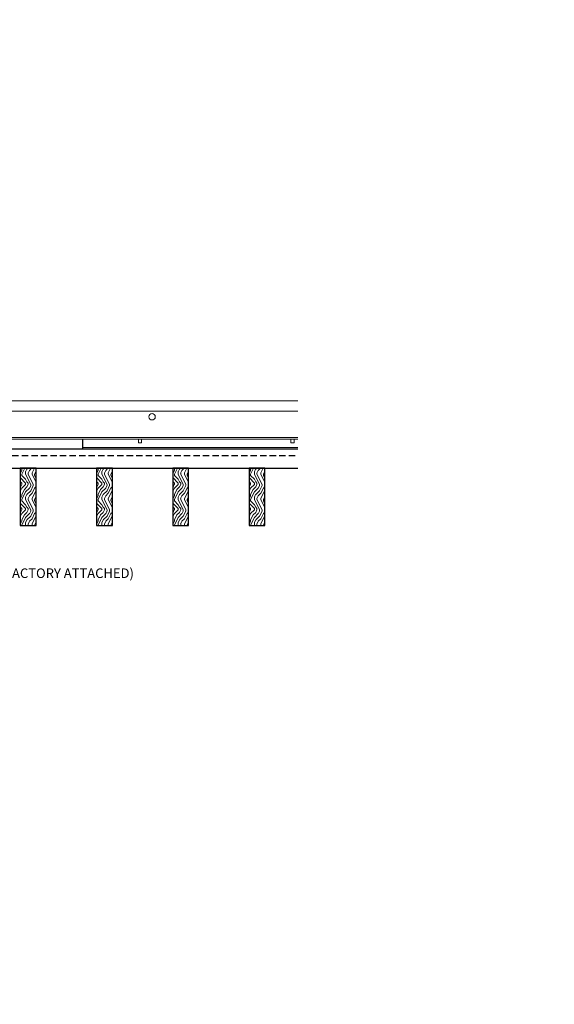
# Model space of a CAD drawing. Units: inches. Extents: x -1 to 3506, y -3 to 1152.
# Drawn here: x 1534 to 1555, y 699 to 738 of the extents above; entities that cross this region are included whole.
import ezdxf
from ezdxf import colors
from ezdxf.entities.mleader import LeaderData, LeaderLine
from ezdxf.enums import TextEntityAlignment as Align
from ezdxf.math import Vec2, Vec3

# ---------------------------------------------------------------- set-up
doc = ezdxf.new("R2010")
doc.units = ezdxf.units.IN
doc.header["$MEASUREMENT"] = 0
doc.linetypes.add('HIDDEN', pattern=[0.375, 0.25, -0.125])
for name, color, linetype, lineweight in [('Z-ANNO-NOTE', 7, 'Continuous', 35), ('Z-CLNG-TEES', 3, 'Continuous', 18), ('Z-CLNG-WOOD', 5, 'Continuous', 25), ('Z-CLNG-WOOD-PATT', 2, 'Continuous', 15), ('Z-CLNG-WOOD-TRIM', 4, 'Continuous', 25)]:
    doc.layers.add(name, color=color, linetype=linetype, lineweight=lineweight)
doc.layers.add('Z-ANNO-NPLT', color=252, linetype='Continuous', lineweight=35, plot=False)
doc.styles.get("Standard").update_dxf_attribs({"font": 'arial.ttf', "height": 0.09375})

msp = doc.modelspace()

# ---------------------------------------------------------------- linework, layer by layer
at = {"layer": 'Z-CLNG-TEES'}
for p, q in [((1524.882265, 723.079722), (1545.121716, 723.079722)), ((1524.526796, 722.673472), (1545.121716, 722.673472)), ((1525.445265, 721.642222), (1545.121716, 721.642222)), ((1525.445265, 721.579722), (1545.121716, 721.579722)), ((1536.651104, 721.246722), (1545.121716, 721.246722)), ((1536.651104, 721.184222), (1545.121716, 721.184222))]:
    msp.add_line(p, q, dxfattribs=at)
for points in [[(1538.8457, 721.579722), (1538.8457, 721.434222), (1538.9707, 721.434222), (1538.9707, 721.579722)], [(1544.8457, 721.579722), (1544.8457, 721.434222), (1544.9707, 721.434222), (1544.9707, 721.579722)]]:
    msp.add_lwpolyline(points, dxfattribs=at)
msp.add_circle((1539.382265, 722.454722), 0.125, dxfattribs=at)
at = {"layer": 'Z-CLNG-WOOD', "linetype": 'HIDDEN'}
msp.add_line((1524.507265, 720.934222), (1545.121716, 720.934222), dxfattribs=at)
at = {"layer": 'Z-CLNG-WOOD'}
msp.add_lwpolyline([(1545.121716, 721.184222), (1524.507265, 721.184222), (1524.507265, 720.434222), (1545.121716, 720.434222)], dxfattribs=at)
for points in [[(1534.195765, 718.184222), (1534.820765, 718.184222), (1534.820765, 720.434222), (1534.195765, 720.434222)], [(1537.195765, 718.184222), (1537.820765, 718.184222), (1537.820765, 720.434222), (1537.195765, 720.434222)], [(1540.195765, 718.184222), (1540.820765, 718.184222), (1540.820765, 720.434222), (1540.195765, 720.434222)], [(1543.195765, 718.184222), (1543.820765, 718.184222), (1543.820765, 720.434222), (1543.195765, 720.434222)]]:
    msp.add_lwpolyline(points, close=True, dxfattribs=at)
at = {"layer": 'Z-CLNG-WOOD-TRIM'}
msp.add_lwpolyline([(1536.651104, 721.579722), (1536.651104, 721.184222), (1534.150376, 721.184222)], dxfattribs=at)

# ---------------------------------------------------------------- texts
at = {"layer": 'Z-ANNO-NPLT'}
msp.add_text('5/8" THICK MEMBERS', height=132, rotation=32.8258798, dxfattribs=at).set_placement((-18.121665, 95.193219), align=Align.TOP_LEFT)

# ---------------------------------------------------------------- next in the draw order: leaders
at = {"layer": 'Z-ANNO-NOTE'}
ml = msp.add_multileader_mtext('Standard', dxfattribs=at)
ml.set_content('15/16" T-BAR CROSSTEE (TYP; BY SUBCONTRACTOR)', color=256)
ml.set_leader_properties()
ml.build(insert=Vec2(0, 0))
ml.multileader.update_dxf_attribs({"leader_type": 2, "text_right_attachment_type": 3, "dogleg_length": 0.36, "arrow_head_size": 0.375, "scale": 4})
ctx = ml.context
ctx.base_point, ctx.scale, ctx.char_height, ctx.arrow_head_size, ctx.landing_gap_size, ctx.plane_origin = Vec3(1518.276768, 728.877936), 4, 0.375, 0.375, 0.36, Vec3(1516.921862, 728.391266)
ctx.right_attachment = 3
notes = []
notes.append((ctx, [(0, (1, 1, 0), (1516.836768, 728.877936), (1, 0), 1.44, [(0, [(1516.921862, 723.079722), (1517.055388, 728.877936)], 0, [])])]))
ctx.mtext.insert, ctx.mtext.width, ctx.mtext.flow_direction = Vec3(1518.636768, 729.12056), 7.59413789, 5
ctx.mtext.has_bg_fill, ctx.mtext.bg_color, ctx.mtext.bg_scale_factor, ctx.mtext.bg_transparency, ctx.mtext.use_window_bg_color = 1, -1023410167, 1.5, 0, 1
ml = msp.add_multileader_mtext('Standard', dxfattribs=at)
ml.set_content('9WOOD SINGLE STEP CLIP (TYP; FACTORY ATTACHED)', color=256)
ml.set_leader_properties()
ml.build(insert=Vec2(0, 0))
ml.multileader.update_dxf_attribs({"leader_type": 2, "text_right_attachment_type": 3, "dogleg_length": 0.36, "arrow_head_size": 0.375, "scale": 4})
ctx = ml.context
ctx.base_point, ctx.scale, ctx.char_height, ctx.arrow_head_size, ctx.landing_gap_size, ctx.plane_origin = Vec3(1525.525718, 716.253305), 4, 0.375, 0.375, 0.36, Vec3(1526.888085, 716.157806)
ctx.right_attachment = 3
notes.append((ctx, [(0, (1, 1, 0), (1524.085718, 716.253305), (1, 0), 1.44, [(0, [(1522.944765, 721.642222), (1524.705826, 716.309771)], 0, [])])]))
ctx.mtext.insert, ctx.mtext.width, ctx.mtext.flow_direction = Vec3(1525.885718, 716.495929), 7.23229953, 5
ctx.mtext.has_bg_fill, ctx.mtext.bg_color, ctx.mtext.bg_scale_factor, ctx.mtext.bg_transparency, ctx.mtext.use_window_bg_color = 1, -1023410167, 1.5, 0, 1
for ctx, leaders in notes:
    for number, flags, end, landing, length, lines in leaders:
        leader = LeaderData()
        leader.index, (leader.has_last_leader_line, leader.has_dogleg_vector, leader.attachment_direction) = number, flags
        leader.last_leader_point, leader.dogleg_vector, leader.dogleg_length = Vec3(end), Vec3(landing), length
        for number, points, colour, breaks in lines:
            line = LeaderLine()
            line.index, line.vertices, line.color, line.breaks = number, Vec3.list(points), colors.encode_raw_color(colour), breaks
            leader.lines.append(line)
        ctx.leaders.append(leader)

# ---------------------------------------------------------------- next in the draw order: hatches: boundary and pattern name
at = {"layer": 'Z-CLNG-WOOD-PATT'}
h = msp.add_hatch(dxfattribs=at)
h.set_pattern_fill('ENDGRAIN', color=256, angle=90)
h.set_pattern_definition([(90, (54.0083, 0.8), (-1, 1), [0.05, -0.95]), (90, (53.9083, 0.1), (-1, 1), [0.1, -0.9]), (90, (53.8583, 0.75), (-1, 1), [0.05, -0.95]), (90, (53.7583, 0.15), (-1, 1), [0.05, -0.95]), (90, (53.7083, 0.75), (-1, 1), [0.05, -0.95]), (90, (53.6583, 0.2), (-1, 1), [0.05, -0.95]), (90, (53.6083, 0.75), (-1, 1), [0.05, -0.95]), (90, (53.5083, 0.2), (-1, 1), [0.05, -0.55, 0.05, -0.35]), (90, (53.4083, 0.2), (-1, 1), [0.1, -0.5, 0.05, -0.35]), (90, (53.2583, 0.15), (-1, 1), [0.05, -0.15, 0.05, -0.4, 0.05, -0.3]), (90, (53.1583, 0.1), (-1, 1), [0.05, -0.2, 0.1, -0.65]), (90, (53.1083, 0.75), (-1, 1), [0.05, -0.95]), (90, (53.0583, 0.1), (-1, 1), [0.05, -0.25, 0.05, -0.65]), (135, (54.0083, 0), (-1, -3e-16), [0.141421, -1.27279256]), (135, (54.0083, 0.85), (-1, -3e-16), [0.2828427, -1.13137086]), (135, (53.5083, 0.85), (-1, -3e-16), [0.07071, -1.34350356]), (135, (53.4083, -2e-16), (-1, -3e-16), [0.212132, -1.20208156]), (135, (53.4083, 0.85), (-1, -3e-16), [0.3535534, -1.06066016]), (135, (53.2583, 0.85), (-1, -3e-16), [0.212132, -1.20208156]), (45, (53.1583, 0.65), (-2e-16, 1), [0.07071, -1.34350356]), (45, (53.9583, 0.3), (-2e-16, 1), [0.141421, -1.27279256]), (45, (53.5583, 0.35), (-2e-16, 1), [0.141421, -1.27279256]), (45, (53.7583, 0.65), (-2e-16, 1), [0.141421, -1.27279256]), (45, (53.3583, 0.6), (-2e-16, 1), [0.141421, -1.27279256]), (45, (53.2583, 0.65), (-2e-16, 1), [0.212132, -1.20208156]), (45, (53.8583, 0.4), (-2e-16, 1), [0.212132, -1.20208156]), (45, (53.8083, 0.55), (-2e-16, 1), [0.212132, -1.20208156]), (45, (53.4583, 0.4), (-2e-16, 1), [0.212132, -1.20208156]), (45, (53.4083, 0.5), (-2e-16, 1), [0.212132, -1.20208156]), (116.56505, (53.80826, 0.05), (-4e-10, 1), [0.1118034, -2.1242646]), (116.56505, (53.85826, 0.8), (-4e-10, 1), [0.4472136, -1.7888544]), (116.56505, (53.70826, 0.8), (-4e-10, 1), [0.4472136, -1.7888544]), (116.56505, (53.60826, 0.8), (-4e-10, 1), [0.447214, -0.67, 0.22361, -0.89524398]), (116.56505, (53.45826, 0.9), (-4e-10, 1), [0.1118034, -2.1242646]), (116.56505, (53.10826, -3e-16), (-4e-10, 1), [0.1118034, -2.1242646]), (116.56505, (53.10826, 0.8), (-4e-10, 1), [0.2236068, -2.0124612]), (63.43495, (54.00826, 0.55), (4e-10, 1), [0.2236068, -2.0124612]), (63.43495, (53.75826, 0.2), (4e-10, 1), [0.2236068, -2.0124612]), (63.43495, (53.90826, 0.2), (4e-10, 1), [0.1118034, -2.1242612]), (63.43495, (53.65826, 0.25), (4e-10, 1), [0.3354102, -1.9006578]), (63.43495, (53.65826, 0.45), (4e-10, 1), [0.2236068, -2.0124612]), (63.43495, (53.60826, 0.55), (4e-10, 1), [0.2236068, -2.0124612]), (63.43495, (53.50826, 0.25), (4e-10, 1), [0.1118034, -2.1242612]), (63.43495, (53.40826, 0.3), (4e-10, 1), [0.1118034, -2.1242612]), (63.43495, (53.20826, 0.7), (4e-10, 1), [0.1118034, -2.1242612]), (63.43495, (53.55826, 0.65), (4e-10, 1), [0.1118034, -2.1242612]), (63.43495, (53.25826, 0.2), (4e-10, 1), [0.3354102, -1.9006578]), (63.43495, (53.15826, 0.15), (4e-10, 1), [0.2236068, -2.0124612]), (63.43495, (53.45826, 0.7), (4e-10, 1), [0.1118, -1.0062, 0.1118, -1.00626798]), (63.43495, (53.25826, 0.4), (4e-10, 1), [0.2236068, -2.0124612]), (63.43495, (53.15826, 0.45), (4e-10, 1), [0.2236068, -2.0124612]), (63.43495, (53.05826, 0.15), (4e-10, 1), [0.2236068, -2.0124612]), (63.43495, (53.05826, 0.45), (4e-10, 1), [0.2236068, -2.0124612])])
h.paths.add_polyline_path([(1534.195765, 718.184222), (1534.820765, 718.184222), (1534.820765, 720.434222), (1534.195765, 720.434222)])
h = msp.add_hatch(dxfattribs=at)
h.set_pattern_fill('ENDGRAIN', color=256, angle=90)
h.set_pattern_definition([(90, (57.0083, 0.8), (-1, 1), [0.05, -0.95]), (90, (56.9083, 0.1), (-1, 1), [0.1, -0.9]), (90, (56.8583, 0.75), (-1, 1), [0.05, -0.95]), (90, (56.7583, 0.15), (-1, 1), [0.05, -0.95]), (90, (56.7083, 0.75), (-1, 1), [0.05, -0.95]), (90, (56.6583, 0.2), (-1, 1), [0.05, -0.95]), (90, (56.6083, 0.75), (-1, 1), [0.05, -0.95]), (90, (56.5083, 0.2), (-1, 1), [0.05, -0.55, 0.05, -0.35]), (90, (56.4083, 0.2), (-1, 1), [0.1, -0.5, 0.05, -0.35]), (90, (56.2583, 0.15), (-1, 1), [0.05, -0.15, 0.05, -0.4, 0.05, -0.3]), (90, (56.1583, 0.1), (-1, 1), [0.05, -0.2, 0.1, -0.65]), (90, (56.1083, 0.75), (-1, 1), [0.05, -0.95]), (90, (56.0583, 0.1), (-1, 1), [0.05, -0.25, 0.05, -0.65]), (135, (57.0083, 0), (-1, -3e-16), [0.141421, -1.27279256]), (135, (57.0083, 0.85), (-1, -3e-16), [0.2828427, -1.13137086]), (135, (56.5083, 0.85), (-1, -3e-16), [0.07071, -1.34350356]), (135, (56.4083, -2e-16), (-1, -3e-16), [0.212132, -1.20208156]), (135, (56.4083, 0.85), (-1, -3e-16), [0.3535534, -1.06066016]), (135, (56.2583, 0.85), (-1, -3e-16), [0.212132, -1.20208156]), (45, (56.1583, 0.65), (-2e-16, 1), [0.07071, -1.34350356]), (45, (56.9583, 0.3), (-2e-16, 1), [0.141421, -1.27279256]), (45, (56.5583, 0.35), (-2e-16, 1), [0.141421, -1.27279256]), (45, (56.7583, 0.65), (-2e-16, 1), [0.141421, -1.27279256]), (45, (56.3583, 0.6), (-2e-16, 1), [0.141421, -1.27279256]), (45, (56.2583, 0.65), (-2e-16, 1), [0.212132, -1.20208156]), (45, (56.8583, 0.4), (-2e-16, 1), [0.212132, -1.20208156]), (45, (56.8083, 0.55), (-2e-16, 1), [0.212132, -1.20208156]), (45, (56.4583, 0.4), (-2e-16, 1), [0.212132, -1.20208156]), (45, (56.4083, 0.5), (-2e-16, 1), [0.212132, -1.20208156]), (116.56505, (56.80826, 0.05), (-4e-10, 1), [0.1118034, -2.1242646]), (116.56505, (56.85826, 0.8), (-4e-10, 1), [0.4472136, -1.7888544]), (116.56505, (56.70826, 0.8), (-4e-10, 1), [0.4472136, -1.7888544]), (116.56505, (56.60826, 0.8), (-4e-10, 1), [0.447214, -0.67, 0.22361, -0.89524398]), (116.56505, (56.45826, 0.9), (-4e-10, 1), [0.1118034, -2.1242646]), (116.56505, (56.10826, -3e-16), (-4e-10, 1), [0.1118034, -2.1242646]), (116.56505, (56.10826, 0.8), (-4e-10, 1), [0.2236068, -2.0124612]), (63.43495, (57.00826, 0.55), (4e-10, 1), [0.2236068, -2.0124612]), (63.43495, (56.75826, 0.2), (4e-10, 1), [0.2236068, -2.0124612]), (63.43495, (56.90826, 0.2), (4e-10, 1), [0.1118034, -2.1242612]), (63.43495, (56.65826, 0.25), (4e-10, 1), [0.3354102, -1.9006578]), (63.43495, (56.65826, 0.45), (4e-10, 1), [0.2236068, -2.0124612]), (63.43495, (56.60826, 0.55), (4e-10, 1), [0.2236068, -2.0124612]), (63.43495, (56.50826, 0.25), (4e-10, 1), [0.1118034, -2.1242612]), (63.43495, (56.40826, 0.3), (4e-10, 1), [0.1118034, -2.1242612]), (63.43495, (56.20826, 0.7), (4e-10, 1), [0.1118034, -2.1242612]), (63.43495, (56.55826, 0.65), (4e-10, 1), [0.1118034, -2.1242612]), (63.43495, (56.25826, 0.2), (4e-10, 1), [0.3354102, -1.9006578]), (63.43495, (56.15826, 0.15), (4e-10, 1), [0.2236068, -2.0124612]), (63.43495, (56.45826, 0.7), (4e-10, 1), [0.1118, -1.0062, 0.1118, -1.00626798]), (63.43495, (56.25826, 0.4), (4e-10, 1), [0.2236068, -2.0124612]), (63.43495, (56.15826, 0.45), (4e-10, 1), [0.2236068, -2.0124612]), (63.43495, (56.05826, 0.15), (4e-10, 1), [0.2236068, -2.0124612]), (63.43495, (56.05826, 0.45), (4e-10, 1), [0.2236068, -2.0124612])])
h.paths.add_polyline_path([(1537.195765, 718.184222), (1537.820765, 718.184222), (1537.820765, 720.434222), (1537.195765, 720.434222)])
h = msp.add_hatch(dxfattribs=at)
h.set_pattern_fill('ENDGRAIN', color=256, angle=90)
h.set_pattern_definition([(90, (60.0083, 0.8), (-1, 1), [0.05, -0.95]), (90, (59.9083, 0.1), (-1, 1), [0.1, -0.9]), (90, (59.8583, 0.75), (-1, 1), [0.05, -0.95]), (90, (59.7583, 0.15), (-1, 1), [0.05, -0.95]), (90, (59.7083, 0.75), (-1, 1), [0.05, -0.95]), (90, (59.6583, 0.2), (-1, 1), [0.05, -0.95]), (90, (59.6083, 0.75), (-1, 1), [0.05, -0.95]), (90, (59.5083, 0.2), (-1, 1), [0.05, -0.55, 0.05, -0.35]), (90, (59.4083, 0.2), (-1, 1), [0.1, -0.5, 0.05, -0.35]), (90, (59.2583, 0.15), (-1, 1), [0.05, -0.15, 0.05, -0.4, 0.05, -0.3]), (90, (59.1583, 0.1), (-1, 1), [0.05, -0.2, 0.1, -0.65]), (90, (59.1083, 0.75), (-1, 1), [0.05, -0.95]), (90, (59.0583, 0.1), (-1, 1), [0.05, -0.25, 0.05, -0.65]), (135, (60.0083, 0), (-1, -3e-16), [0.141421, -1.27279256]), (135, (60.0083, 0.85), (-1, -3e-16), [0.2828427, -1.13137086]), (135, (59.5083, 0.85), (-1, -3e-16), [0.07071, -1.34350356]), (135, (59.4083, -2e-16), (-1, -3e-16), [0.212132, -1.20208156]), (135, (59.4083, 0.85), (-1, -3e-16), [0.3535534, -1.06066016]), (135, (59.2583, 0.85), (-1, -3e-16), [0.212132, -1.20208156]), (45, (59.1583, 0.65), (-2e-16, 1), [0.07071, -1.34350356]), (45, (59.9583, 0.3), (-2e-16, 1), [0.141421, -1.27279256]), (45, (59.5583, 0.35), (-2e-16, 1), [0.141421, -1.27279256]), (45, (59.7583, 0.65), (-2e-16, 1), [0.141421, -1.27279256]), (45, (59.3583, 0.6), (-2e-16, 1), [0.141421, -1.27279256]), (45, (59.2583, 0.65), (-2e-16, 1), [0.212132, -1.20208156]), (45, (59.8583, 0.4), (-2e-16, 1), [0.212132, -1.20208156]), (45, (59.8083, 0.55), (-2e-16, 1), [0.212132, -1.20208156]), (45, (59.4583, 0.4), (-2e-16, 1), [0.212132, -1.20208156]), (45, (59.4083, 0.5), (-2e-16, 1), [0.212132, -1.20208156]), (116.56505, (59.80826, 0.05), (-4e-10, 1), [0.1118034, -2.1242646]), (116.56505, (59.85826, 0.8), (-4e-10, 1), [0.4472136, -1.7888544]), (116.56505, (59.70826, 0.8), (-4e-10, 1), [0.4472136, -1.7888544]), (116.56505, (59.60826, 0.8), (-4e-10, 1), [0.447214, -0.67, 0.22361, -0.89524398]), (116.56505, (59.45826, 0.9), (-4e-10, 1), [0.1118034, -2.1242646]), (116.56505, (59.10826, -3e-16), (-4e-10, 1), [0.1118034, -2.1242646]), (116.56505, (59.10826, 0.8), (-4e-10, 1), [0.2236068, -2.0124612]), (63.43495, (60.00826, 0.55), (4e-10, 1), [0.2236068, -2.0124612]), (63.43495, (59.75826, 0.2), (4e-10, 1), [0.2236068, -2.0124612]), (63.43495, (59.90826, 0.2), (4e-10, 1), [0.1118034, -2.1242612]), (63.43495, (59.65826, 0.25), (4e-10, 1), [0.3354102, -1.9006578]), (63.43495, (59.65826, 0.45), (4e-10, 1), [0.2236068, -2.0124612]), (63.43495, (59.60826, 0.55), (4e-10, 1), [0.2236068, -2.0124612]), (63.43495, (59.50826, 0.25), (4e-10, 1), [0.1118034, -2.1242612]), (63.43495, (59.40826, 0.3), (4e-10, 1), [0.1118034, -2.1242612]), (63.43495, (59.20826, 0.7), (4e-10, 1), [0.1118034, -2.1242612]), (63.43495, (59.55826, 0.65), (4e-10, 1), [0.1118034, -2.1242612]), (63.43495, (59.25826, 0.2), (4e-10, 1), [0.3354102, -1.9006578]), (63.43495, (59.15826, 0.15), (4e-10, 1), [0.2236068, -2.0124612]), (63.43495, (59.45826, 0.7), (4e-10, 1), [0.1118, -1.0062, 0.1118, -1.00626798]), (63.43495, (59.25826, 0.4), (4e-10, 1), [0.2236068, -2.0124612]), (63.43495, (59.15826, 0.45), (4e-10, 1), [0.2236068, -2.0124612]), (63.43495, (59.05826, 0.15), (4e-10, 1), [0.2236068, -2.0124612]), (63.43495, (59.05826, 0.45), (4e-10, 1), [0.2236068, -2.0124612])])
h.paths.add_polyline_path([(1540.195765, 718.184222), (1540.820765, 718.184222), (1540.820765, 720.434222), (1540.195765, 720.434222)])
h = msp.add_hatch(dxfattribs=at)
h.set_pattern_fill('ENDGRAIN', color=256, angle=90)
h.set_pattern_definition([(90, (63.0083, 0.8), (-1, 1), [0.05, -0.95]), (90, (62.9083, 0.1), (-1, 1), [0.1, -0.9]), (90, (62.8583, 0.75), (-1, 1), [0.05, -0.95]), (90, (62.7583, 0.15), (-1, 1), [0.05, -0.95]), (90, (62.7083, 0.75), (-1, 1), [0.05, -0.95]), (90, (62.6583, 0.2), (-1, 1), [0.05, -0.95]), (90, (62.6083, 0.75), (-1, 1), [0.05, -0.95]), (90, (62.5083, 0.2), (-1, 1), [0.05, -0.55, 0.05, -0.35]), (90, (62.4083, 0.2), (-1, 1), [0.1, -0.5, 0.05, -0.35]), (90, (62.2583, 0.15), (-1, 1), [0.05, -0.15, 0.05, -0.4, 0.05, -0.3]), (90, (62.1583, 0.1), (-1, 1), [0.05, -0.2, 0.1, -0.65]), (90, (62.1083, 0.75), (-1, 1), [0.05, -0.95]), (90, (62.0583, 0.1), (-1, 1), [0.05, -0.25, 0.05, -0.65]), (135, (63.0083, 0), (-1, -3e-16), [0.141421, -1.27279256]), (135, (63.0083, 0.85), (-1, -3e-16), [0.2828427, -1.13137086]), (135, (62.5083, 0.85), (-1, -3e-16), [0.07071, -1.34350356]), (135, (62.4083, -2e-16), (-1, -3e-16), [0.212132, -1.20208156]), (135, (62.4083, 0.85), (-1, -3e-16), [0.3535534, -1.06066016]), (135, (62.2583, 0.85), (-1, -3e-16), [0.212132, -1.20208156]), (45, (62.1583, 0.65), (-2e-16, 1), [0.07071, -1.34350356]), (45, (62.9583, 0.3), (-2e-16, 1), [0.141421, -1.27279256]), (45, (62.5583, 0.35), (-2e-16, 1), [0.141421, -1.27279256]), (45, (62.7583, 0.65), (-2e-16, 1), [0.141421, -1.27279256]), (45, (62.3583, 0.6), (-2e-16, 1), [0.141421, -1.27279256]), (45, (62.2583, 0.65), (-2e-16, 1), [0.212132, -1.20208156]), (45, (62.8583, 0.4), (-2e-16, 1), [0.212132, -1.20208156]), (45, (62.8083, 0.55), (-2e-16, 1), [0.212132, -1.20208156]), (45, (62.4583, 0.4), (-2e-16, 1), [0.212132, -1.20208156]), (45, (62.4083, 0.5), (-2e-16, 1), [0.212132, -1.20208156]), (116.56505, (62.80826, 0.05), (-4e-10, 1), [0.1118034, -2.1242646]), (116.56505, (62.85826, 0.8), (-4e-10, 1), [0.4472136, -1.7888544]), (116.56505, (62.70826, 0.8), (-4e-10, 1), [0.4472136, -1.7888544]), (116.56505, (62.60826, 0.8), (-4e-10, 1), [0.447214, -0.67, 0.22361, -0.89524398]), (116.56505, (62.45826, 0.9), (-4e-10, 1), [0.1118034, -2.1242646]), (116.56505, (62.10826, -3e-16), (-4e-10, 1), [0.1118034, -2.1242646]), (116.56505, (62.10826, 0.8), (-4e-10, 1), [0.2236068, -2.0124612]), (63.43495, (63.00826, 0.55), (4e-10, 1), [0.2236068, -2.0124612]), (63.43495, (62.75826, 0.2), (4e-10, 1), [0.2236068, -2.0124612]), (63.43495, (62.90826, 0.2), (4e-10, 1), [0.1118034, -2.1242612]), (63.43495, (62.65826, 0.25), (4e-10, 1), [0.3354102, -1.9006578]), (63.43495, (62.65826, 0.45), (4e-10, 1), [0.2236068, -2.0124612]), (63.43495, (62.60826, 0.55), (4e-10, 1), [0.2236068, -2.0124612]), (63.43495, (62.50826, 0.25), (4e-10, 1), [0.1118034, -2.1242612]), (63.43495, (62.40826, 0.3), (4e-10, 1), [0.1118034, -2.1242612]), (63.43495, (62.20826, 0.7), (4e-10, 1), [0.1118034, -2.1242612]), (63.43495, (62.55826, 0.65), (4e-10, 1), [0.1118034, -2.1242612]), (63.43495, (62.25826, 0.2), (4e-10, 1), [0.3354102, -1.9006578]), (63.43495, (62.15826, 0.15), (4e-10, 1), [0.2236068, -2.0124612]), (63.43495, (62.45826, 0.7), (4e-10, 1), [0.1118, -1.0062, 0.1118, -1.00626798]), (63.43495, (62.25826, 0.4), (4e-10, 1), [0.2236068, -2.0124612]), (63.43495, (62.15826, 0.45), (4e-10, 1), [0.2236068, -2.0124612]), (63.43495, (62.05826, 0.15), (4e-10, 1), [0.2236068, -2.0124612]), (63.43495, (62.05826, 0.45), (4e-10, 1), [0.2236068, -2.0124612])])
h.paths.add_polyline_path([(1543.195765, 718.184222), (1543.820765, 718.184222), (1543.820765, 720.434222), (1543.195765, 720.434222)])

# ---------------------------------------------------------------- next in the draw order: leaders
at = {"layer": 'Z-ANNO-NOTE'}
ml = msp.add_multileader_mtext('Standard', dxfattribs=at)
ml.set_content('15/16" HD T-BAR STIFFENER (TYP; FACTORY ATTACHED)', color=256)
ml.set_leader_properties()
ml.build(insert=Vec2(0, 0))
ml.multileader.update_dxf_attribs({"leader_type": 2, "text_right_attachment_type": 3, "dogleg_length": 0.36, "arrow_head_size": 0.375, "scale": 4})
ctx = ml.context
ctx.base_point, ctx.scale, ctx.char_height, ctx.arrow_head_size, ctx.landing_gap_size, ctx.plane_origin = Vec3(1517.900807, 731.816331), 4, 0.375, 0.375, 0.36, Vec3(1516.5459, 731.329661)
ctx.right_attachment = 3
notes = []
notes.append((ctx, [(0, (1, 1, 0), (1516.460807, 731.816331), (1, 0), 1.44, [(0, [(1514.089927, 721.35503), (1516.44635, 731.253634)], 0, [])])]))
ctx.mtext.insert, ctx.mtext.width, ctx.mtext.flow_direction = Vec3(1518.260807, 732.058955), 7.31905389, 5
ctx.mtext.has_bg_fill, ctx.mtext.bg_color, ctx.mtext.bg_scale_factor, ctx.mtext.bg_transparency, ctx.mtext.use_window_bg_color = 1, -1023410167, 1.5, 0, 1
for ctx, leaders in notes:
    for number, flags, end, landing, length, lines in leaders:
        leader = LeaderData()
        leader.index, (leader.has_last_leader_line, leader.has_dogleg_vector, leader.attachment_direction) = number, flags
        leader.last_leader_point, leader.dogleg_vector, leader.dogleg_length = Vec3(end), Vec3(landing), length
        for number, points, colour, breaks in lines:
            line = LeaderLine()
            line.index, line.vertices, line.color, line.breaks = number, Vec3.list(points), colors.encode_raw_color(colour), breaks
            leader.lines.append(line)
        ctx.leaders.append(leader)

doc.saveas('drawing.dxf')
